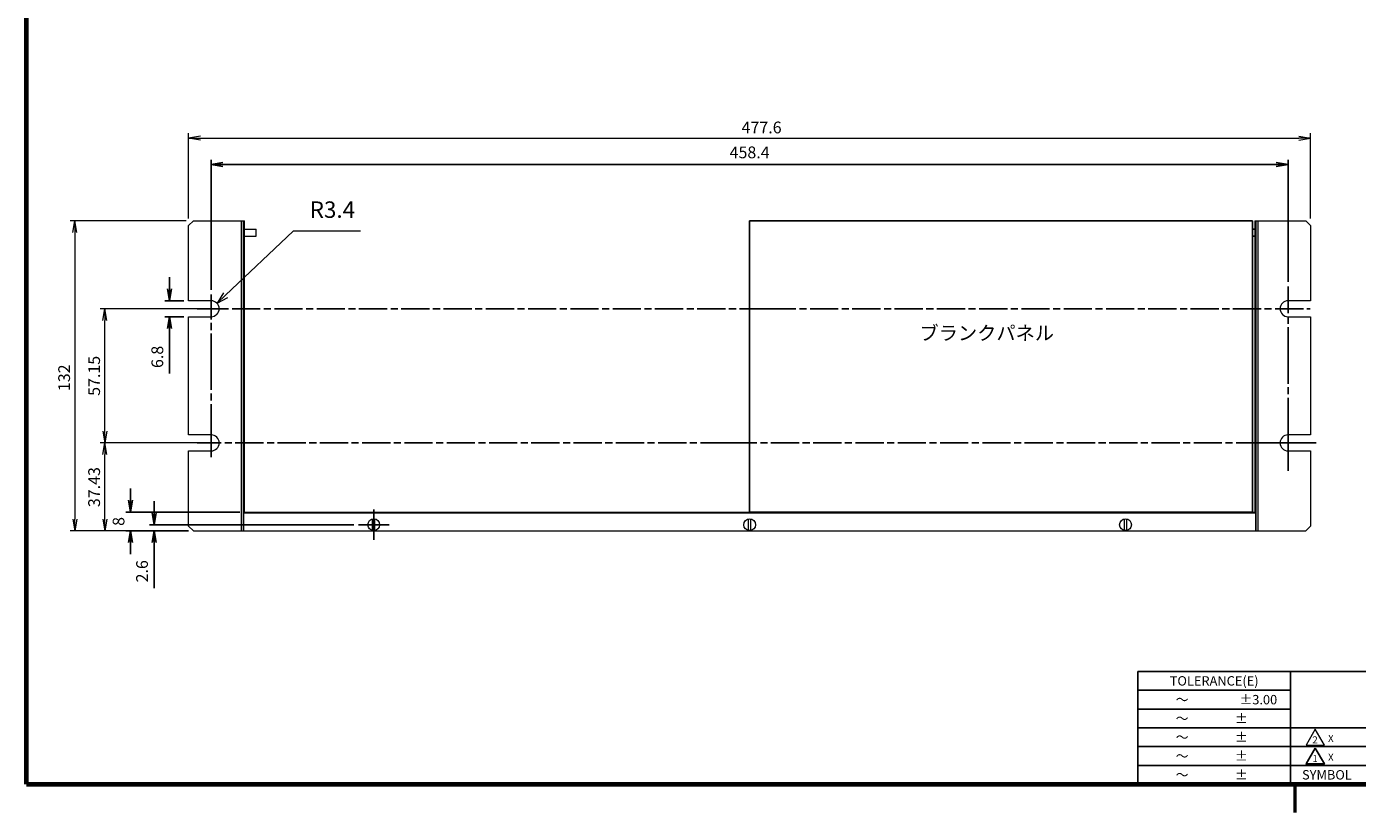
# Model space of a CAD drawing. Units: millimetres. Extents: x 0 to 589, y 4 to 406.
# Drawn here: x 25 to 308, y 4 to 171 of the extents above; entities that cross this region are included whole.
import ezdxf
from ezdxf.enums import TextEntityAlignment as Align

# ---------------------------------------------------------------- set-up
doc = ezdxf.new("R2010")
doc.units = ezdxf.units.MM
doc.linetypes.add('AM_ISO08W050', pattern=[18, 12, -1.5, 3, -1.5])
doc.linetypes.add('AM_ISO08W050x2', pattern=[9, 6, -0.75, 1.5, -0.75])
for name, color, linetype, lineweight in [('1寸法線', 140, 'Continuous', 15), ('AM_7', 4, 'AM_ISO08W050', 25), ('GRA-414E', 7, 'Continuous', 20), ('図枠', 3, 'Continuous', 30)]:
    doc.layers.add(name, color=color, linetype=linetype, lineweight=lineweight)
doc.layers.add('ブランクパネル', color=7, linetype='Continuous')
doc.styles.get("Standard").update_dxf_attribs({"font": 'romans.shx', "bigfont": 'bigfont.shx'})
doc.styles.add('漢字･ひらがな', font='MS UI Gothic.ttf')
doc.dimstyles.new('AM_JIS', dxfattribs={"dimtxt": 2.5, "dimasz": 2.5, "dimexe": 1, "dimexo": 1, "dimgap": 1, "dimtad": 3, "dimdsep": 46, "dimtxsty": 'STANDARD', "dimblk": 'OPEN', "dimcen": 0, "dimclrd": 256, "dimclre": 256, "dimclrt": 3, "dimadec": 0, "dimazin": 2, "dimtp": 0.1, "dimtm": 0.1, "dimtfac": 0.71, "dimtmove": 0, "dimatfit": 3, "dimldrblk": 'OPEN', "dimfxl": 1, "dimlwd": -1, "dimlwe": -1, "dimarcsym": 0})
doc.dimstyles.new('AM_JIS(１／２)$0', dxfattribs={"dimtxt": 2.5, "dimasz": 2.5, "dimexe": 1, "dimexo": 1, "dimgap": 1, "dimtad": 3, "dimlfac": 2, "dimdsep": 46, "dimtxsty": 'STANDARD', "dimblk": 'OPEN', "dimcen": 0, "dimclrd": 256, "dimclre": 256, "dimclrt": 256, "dimadec": 0, "dimazin": 0, "dimtp": 0.1, "dimtm": 0.1, "dimtfac": 0.71, "dimtofl": 0, "dimtmove": 0, "dimatfit": 3, "dimldrblk": 'OPEN', "dimfxl": 1, "dimarcsym": 0})

# ---------------------------------------------------------------- blocks, each defined once
blk = doc.blocks.new('TOLERANCE(E)')
at = {"layer": '図枠', "lineweight": 25}
for p, q in [((-32.5, 0), (0, 0)), ((-32.5, -24), (-32.5, 0)), ((0, -24), (0, 0)), ((-32.5, -4), (0, -4)), ((-32.5, -8), (0, -8)), ((-32.5, -12), (0, -12)), ((-32.5, -16), (0, -16)), ((-32.5, -20), (0, -20)), ((-32.5, -24), (0, -24))]:
    blk.add_line(p, q, dxfattribs=at)
for s, p in [('TOLERANCE(E)', (-16.25, -3)), ('～', (-23.07, -7)), ('±3.00', (-6.85, -7)), ('～', (-23.07, -11)), ('±', (-10.44, -11)), ('～', (-23.07, -15)), ('±', (-10.44, -15)), ('±', (-10.44, -19)), ('～', (-23.07, -19)), ('～', (-23.07, -23)), ('±', (-10.44, -23))]:
    blk.add_text(s, height=2, dxfattribs=at).set_placement(p, align=Align.CENTER)
blk = doc.blocks.new('三角2')
at = {"color": 0, "lineweight": 15}
blk.add_lwpolyline([(0, 1.7), (-1.96, -1.7), (1.96, -1.7)], close=True, dxfattribs=at)
at = {"color": 0, "lineweight": 20}
blk.add_text('2', height=1.5, dxfattribs=at).set_placement((-0.04, -1.3), align=Align.CENTER)
blk = doc.blocks.new('_Open')
at = {"color": 0, "linetype": 'ByBlock', "lineweight": -2}
for p, q in [((-1, 0.17), (0, 0)), ((-1, -0.17), (0, 0)), ((0, 0), (-1, 0))]:
    blk.add_line(p, q, dxfattribs=at)
blk = doc.blocks.new('*D12')
at = {"layer": '1寸法線', "linetype": 'Continuous', "transparency": 16777216}
for p, q in [((58.98, 129.94), (34.24, 129.94)), ((35.24, 127.44), (35.24, 66.44)), ((58.98, 63.94), (34.24, 63.94))]:
    blk.add_line(p, q, dxfattribs=at)
at = {"layer": '1寸法線', "linetype": 'Continuous', "transparency": 16777216, "xscale": 2.5, "yscale": 2.5, "zscale": 2.5}
for p, rotation in [((35.24, 129.94), 90), ((35.24, 63.94), 270)]:
    blk.add_blockref('_Open', p, dxfattribs=dict(at, rotation=rotation))
at = {"layer": '1寸法線', "linetype": 'Continuous', "transparency": 16777216, "insert": (32.99, 96.53), "char_height": 2.5, "attachment_point": 5, "rotation": 90}
blk.add_mtext('\\A1;132', dxfattribs=at)
blk = doc.blocks.new('*D13')
at = {"layer": '1寸法線', "linetype": 'Continuous', "transparency": 16777216}
for p, q in [((62.78, 111.23), (40.62, 111.23)), ((41.62, 85.16), (41.62, 108.73)), ((62.78, 82.66), (40.62, 82.66))]:
    blk.add_line(p, q, dxfattribs=at)
at = {"layer": '1寸法線', "linetype": 'Continuous', "transparency": 16777216, "xscale": 2.5, "yscale": 2.5, "zscale": 2.5}
for p, rotation in [((41.62, 111.23), 90), ((41.62, 82.66), 270)]:
    blk.add_blockref('_Open', p, dxfattribs=dict(at, rotation=rotation))
at = {"layer": '1寸法線', "linetype": 'Continuous', "transparency": 16777216, "insert": (39.37, 96.94), "char_height": 2.5, "attachment_point": 5, "rotation": 90}
blk.add_mtext('\\A1;57.15', dxfattribs=at)
blk = doc.blocks.new('*D14')
at = {"layer": '1寸法線', "linetype": 'Continuous', "transparency": 16777216}
for p, q in [((62.78, 82.66), (40.62, 82.66)), ((41.62, 66.44), (41.62, 80.16)), ((58.98, 63.94), (40.62, 63.94))]:
    blk.add_line(p, q, dxfattribs=at)
at = {"layer": '1寸法線', "linetype": 'Continuous', "transparency": 16777216, "xscale": 2.5, "yscale": 2.5, "zscale": 2.5}
for p, rotation in [((41.62, 82.66), 90), ((41.62, 63.94), 270)]:
    blk.add_blockref('_Open', p, dxfattribs=dict(at, rotation=rotation))
at = {"layer": '1寸法線', "linetype": 'Continuous', "transparency": 16777216, "insert": (39.37, 73.25), "char_height": 2.5, "attachment_point": 5, "rotation": 90}
blk.add_mtext('\\A1;37.43', dxfattribs=at)
blk = doc.blocks.new('*D15')
at = {"layer": '1寸法線', "linetype": 'Continuous', "transparency": 16777216}
for p, q in [((59.48, 130.44), (59.48, 148.57)), ((61.98, 147.57), (295.78, 147.57)), ((298.28, 130.44), (298.28, 148.57))]:
    blk.add_line(p, q, dxfattribs=at)
at = {"layer": '1寸法線', "linetype": 'Continuous', "transparency": 16777216, "xscale": 2.5, "yscale": 2.5, "zscale": 2.5, "rotation": 180}
blk.add_blockref('_Open', (59.48, 147.57), dxfattribs=at)
at = {"layer": '1寸法線', "linetype": 'Continuous', "transparency": 16777216, "xscale": 2.5, "yscale": 2.5, "zscale": 2.5}
blk.add_blockref('_Open', (298.28, 147.57), dxfattribs=at)
at = {"layer": '1寸法線', "linetype": 'Continuous', "transparency": 16777216, "insert": (181.43, 149.82), "char_height": 2.5, "attachment_point": 5}
blk.add_mtext('\\A1;477.6', dxfattribs=at)
blk = doc.blocks.new('*D18')
at = {"layer": '1寸法線', "lineweight": -2, "transparency": 16777216}
for p, q in [((55.39, 115.43), (55.39, 117.93)), ((58.48, 112.93), (54.39, 112.93)), ((58.48, 109.53), (54.39, 109.53)), ((55.39, 107.03), (55.39, 97.41))]:
    blk.add_line(p, q, dxfattribs=at)
at = {"layer": '1寸法線', "lineweight": -2, "transparency": 16777216, "xscale": 2.5, "yscale": 2.5, "zscale": 2.5}
for p, rotation in [((55.39, 112.93), 270), ((55.39, 109.53), 90)]:
    blk.add_blockref('_Open', p, dxfattribs=dict(at, rotation=rotation))
at = {"layer": '1寸法線', "transparency": 16777216, "insert": (53.14, 100.97), "char_height": 2.5, "attachment_point": 5, "rotation": 90}
blk.add_mtext('6.8', dxfattribs=at)
blk = doc.blocks.new('*D19')
at = {"layer": '1寸法線', "lineweight": -2, "transparency": 16777216}
for p, q in [((64.28, 115.23), (64.28, 142.94)), ((66.78, 141.94), (290.98, 141.94)), ((293.48, 116.93), (293.48, 142.94))]:
    blk.add_line(p, q, dxfattribs=at)
at = {"layer": '1寸法線', "lineweight": -2, "transparency": 16777216, "xscale": 2.5, "yscale": 2.5, "zscale": 2.5, "rotation": 180}
blk.add_blockref('_Open', (64.28, 141.94), dxfattribs=at)
at = {"layer": '1寸法線', "lineweight": -2, "transparency": 16777216, "xscale": 2.5, "yscale": 2.5, "zscale": 2.5}
blk.add_blockref('_Open', (293.48, 141.94), dxfattribs=at)
at = {"layer": '1寸法線', "transparency": 16777216, "insert": (178.88, 144.19), "char_height": 2.5, "attachment_point": 5}
blk.add_mtext('458.4', dxfattribs=at)
blk = doc.blocks.new('*D20')
at = {"layer": '1寸法線', "lineweight": -2, "transparency": 16777216}
for p, q in [((47.14, 70.44), (47.14, 72.94)), ((70.38, 67.94), (46.14, 67.94)), ((59.48, 63.94), (46.14, 63.94)), ((47.14, 61.44), (47.14, 58.94))]:
    blk.add_line(p, q, dxfattribs=at)
at = {"layer": '1寸法線', "lineweight": -2, "transparency": 16777216, "xscale": 2.5, "yscale": 2.5, "zscale": 2.5}
for p, rotation in [((47.14, 67.94), 270), ((47.14, 63.94), 90)]:
    blk.add_blockref('_Open', p, dxfattribs=dict(at, rotation=rotation))
at = {"layer": '1寸法線', "transparency": 16777216, "insert": (44.89, 65.94), "char_height": 2.5, "attachment_point": 5, "rotation": 90}
blk.add_mtext('8', dxfattribs=at)
blk = doc.blocks.new('*D32')
at = {"layer": '1寸法線', "lineweight": -2, "transparency": 16777216}
for p, q in [((52.14, 67.74), (52.14, 70.24)), ((94.63, 65.24), (51.14, 65.24)), ((59.48, 63.94), (51.14, 63.94)), ((52.14, 61.44), (52.14, 51.71))]:
    blk.add_line(p, q, dxfattribs=at)
at = {"layer": '1寸法線', "lineweight": -2, "transparency": 16777216, "xscale": 2.5, "yscale": 2.5, "zscale": 2.5}
for p, rotation in [((52.14, 65.24), 270), ((52.14, 63.94), 90)]:
    blk.add_blockref('_Open', p, dxfattribs=dict(at, rotation=rotation))
at = {"layer": '1寸法線', "transparency": 16777216, "insert": (49.89, 55.33), "char_height": 2.5, "attachment_point": 5, "rotation": 90}
blk.add_mtext('2.6', dxfattribs=at)

msp = doc.modelspace()

# ---------------------------------------------------------------- linework, layer by layer
at = {"layer": '1寸法線'}
for p, q in [((81.7524, 127.7311), (67.338, 114.116)), ((96.0858, 127.7311), (81.7524, 127.7311))]:
    msp.add_line(p, q, dxfattribs=at)
at = {"layer": '1寸法線', "linetype": 'Continuous'}
for p, q in [((66.878, 114.603), (65.5206, 112.3994)), ((67.338, 114.116), (65.5206, 112.3994)), ((65.5206, 112.3994), (67.798, 113.629))]:
    msp.add_line(p, q, dxfattribs=at)
at = {"layer": 'AM_7', "linetype": 'AM_ISO08W050x2'}
for p, q in [((64.2847, 99.9445), (64.2847, 114.232)), ((293.4847, 101.2733), (293.4847, 115.932)), ((64.2847, 111.232), (61.2847, 111.232)), ((64.2847, 111.232), (67.2847, 111.232)), ((182.7347, 111.232), (67.2847, 111.232)), ((182.7347, 111.232), (298.1847, 111.232)), ((64.2847, 99.9445), (64.2847, 85.657)), ((293.4847, 101.2733), (293.4847, 86.6146)), ((293.4847, 82.657), (293.4847, 88.5981)), ((64.2847, 82.657), (64.2847, 85.657)), ((174.4141, 82.657), (61.2847, 82.657)), ((64.2847, 82.657), (64.2847, 79.657)), ((174.4141, 82.657), (287.5436, 82.657)), ((293.4847, 82.657), (287.5436, 82.657)), ((293.4847, 82.657), (299.4258, 82.657)), ((293.4847, 82.657), (293.4847, 76.7159)), ((98.8847, 65.2445), (98.8847, 68.4945)), ((98.8847, 65.2445), (95.6347, 65.2445)), ((98.8847, 65.2445), (102.1347, 65.2445)), ((98.8847, 65.2445), (98.8847, 61.9945))]:
    msp.add_line(p, q, dxfattribs=at)
at = {"layer": 'GRA-414E', "linetype": 'Continuous', "lineweight": 20}
for p, q in [((60.4847, 129.9445), (59.4847, 128.9445)), ((59.4847, 112.932), (59.4847, 128.9445)), ((60.4847, 129.9445), (71.3847, 129.9445)), ((70.6347, 129.9445), (70.6347, 63.9445)), ((71.1347, 63.9445), (71.1347, 129.9445)), ((71.3847, 67.7445), (71.3847, 129.9445)), ((286.3847, 129.9445), (297.2847, 129.9445)), ((286.3847, 129.9445), (286.3847, 67.7445)), ((286.6347, 129.9445), (286.6347, 63.9445)), ((287.1347, 63.9445), (287.1347, 129.9445)), ((298.2847, 128.9445), (297.2847, 129.9445)), ((298.2847, 128.9445), (298.2847, 112.932)), ((64.2847, 112.932), (59.4847, 112.932)), ((298.2847, 112.932), (293.4847, 112.932)), ((59.4847, 84.357), (59.4847, 109.532)), ((59.4847, 109.532), (64.2847, 109.532)), ((293.4847, 109.532), (298.2847, 109.532)), ((298.2847, 109.532), (298.2847, 84.357)), ((64.2847, 84.357), (59.4847, 84.357)), ((298.2847, 84.357), (293.4847, 84.357)), ((59.4847, 64.9445), (59.4847, 80.957)), ((59.4847, 80.957), (64.2847, 80.957)), ((293.4847, 80.957), (298.2847, 80.957)), ((298.2847, 80.957), (298.2847, 64.9445)), ((71.2347, 63.9445), (71.2347, 67.7445)), ((71.2347, 67.7445), (286.5347, 67.7445)), ((71.3847, 67.9445), (124.3847, 67.9445)), ((98.6347, 64.0198), (98.6347, 66.4693)), ((99.1347, 64.0198), (99.1347, 66.4693)), ((124.3847, 67.9445), (286.1347, 67.9445)), ((178.6347, 64.0198), (178.6347, 66.4693)), ((179.1347, 64.0198), (179.1347, 66.4693)), ((231.2597, 67.7445), (231.2597, 67.9445)), ((233.5097, 67.7445), (233.5097, 67.9445)), ((258.6347, 64.0198), (258.6347, 66.4693)), ((259.1347, 64.0198), (259.1347, 66.4693)), ((285.8847, 67.9445), (286.3847, 67.9445)), ((286.5347, 67.7445), (286.5347, 63.9445)), ((59.4847, 64.9445), (60.4847, 63.9445)), ((60.4847, 63.9445), (297.2847, 63.9445)), ((297.2847, 63.9445), (298.2847, 64.9445))]:
    msp.add_line(p, q, dxfattribs=at)
at = {"layer": 'GRA-414E', "color": 7, "linetype": 'Continuous', "lineweight": 20}
for p, q in [((71.3847, 128.1945), (73.8847, 128.1945)), ((73.8847, 126.6945), (73.8847, 128.1945)), ((71.3847, 126.6945), (73.8847, 126.6945))]:
    msp.add_line(p, q, dxfattribs=at)
at = {"layer": 'GRA-414E', "linetype": 'Continuous', "lineweight": 20}
for centre in [(98.8847, 65.2445), (178.8847, 65.2445), (258.8847, 65.2445)]:
    msp.add_circle(centre, 1.25, dxfattribs=at)
for centre, start, end in [((64.2847, 111.232), 270, 90), ((293.4847, 111.232), 90, 270), ((64.2847, 82.657), 270, 90), ((293.4847, 82.657), 90, 270)]:
    msp.add_arc(centre, 1.7, start, end, dxfattribs=at)
at = {"layer": 'ブランクパネル', "color": 3, "linetype": 'Continuous', "lineweight": 25}
for p, q in [((178.8847, 67.9445), (178.8847, 129.9445)), ((178.8847, 129.9445), (285.8847, 129.9445)), ((285.8847, 67.9445), (285.8847, 129.9445)), ((286.3847, 128.1945), (285.8847, 128.1945)), ((286.3847, 126.6945), (285.8847, 126.6945)), ((285.8847, 67.9445), (178.8847, 67.9445)), ((198.5238, 67.9311), (198.8468, 67.7445)), ((199.5001, 67.9445), (199.8462, 67.7445)), ((204.9232, 67.7445), (205.2693, 67.9445)), ((205.9226, 67.7445), (206.2455, 67.9311)), ((258.5238, 67.9311), (258.8468, 67.7445)), ((259.5001, 67.9445), (259.8462, 67.7445)), ((264.9232, 67.7445), (265.2693, 67.9445)), ((265.9226, 67.7445), (266.2455, 67.9311))]:
    msp.add_line(p, q, dxfattribs=at)
at = {"layer": '図枠', "lineweight": 70}
for q in [(25, 400), (579, 10)]:
    msp.add_line((25, 10), q, dxfattribs=at)
at = {"layer": '図枠', "lineweight": 25}
for p, q in [((294, 34), (404, 34)), ((294, 10), (294, 34)), ((294, 22), (404, 22)), ((294, 18), (404, 18)), ((294, 14), (404, 14))]:
    msp.add_line(p, q, dxfattribs=at)
at = {"layer": '図枠', "lineweight": 53}
msp.add_line((295, 4), (295, 10), dxfattribs=at)
at = {"layer": '図枠', "lineweight": 25}
msp.add_lwpolyline([(299.2663, 17.7), (297.3072, 14.3068), (301.2254, 14.3068)], close=True, dxfattribs=at)

# ---------------------------------------------------------------- block references
at = {"layer": '図枠'}
msp.add_blockref('TOLERANCE(E)', (294, 34), dxfattribs=at)
at = {"layer": '図枠', "lineweight": 0}
msp.add_blockref('三角2', (299.2663, 20.0018), dxfattribs=at)

# ---------------------------------------------------------------- texts
at = {"layer": '1寸法線', "insert": (85.2524, 129.4811), "char_height": 3.5, "attachment_point": 7}
msp.add_mtext('R3.4', dxfattribs=at)
at = {"layer": 'ブランクパネル', "color": 3, "lineweight": 25, "insert": (215.0231, 107.5503), "char_height": 3, "attachment_point": 1, "style": '漢字･ひらがな'}
msp.add_mtext_dynamic_manual_height_columns('ブランクパネル', width=27.557412, gutter_width=15, heights=[0], dxfattribs=at)
at = {"layer": '図枠', "lineweight": 25}
for s, height, p in [('X', 1.5, (302.5831, 19)), ('X', 1.5, (302.5831, 15)), ('SYMBOL', 2, (301.75, 11))]:
    msp.add_text(s, height=height, dxfattribs=at).set_placement(p, align=Align.CENTER)
at = {"layer": '図枠', "lineweight": 20}
msp.add_text('1', height=1.5, dxfattribs=at).set_placement((299.2301, 14.6998), align=Align.CENTER)

# ---------------------------------------------------------------- dimensions: what is measured, and where the dimension line sits
at = {"layer": '1寸法線', "linetype": 'Continuous'}
dim = msp.add_linear_dim(base=(298.2847, 147.5695), p1=(59.4847, 129.4445), p2=(298.2847, 129.4445), dimstyle='AM_JIS', override={"dimlfac": 2, "dimclrt": 256, "dimtfac": 1, "dimtdec": 1, "dimtolj": 1}, dxfattribs=at)
dim.commit()
dim.dimension.update_dxf_attribs({"geometry": '*D15', "text_midpoint": (181.4337, 147.5695), "dimtype": 160})
at = {"layer": '1寸法線'}
dim = msp.add_linear_dim(base=(293.4847, 141.9445), p1=(64.2847, 114.232), p2=(293.4847, 115.932), dimstyle='AM_JIS(１／２)$0', dxfattribs=at)
dim.commit()
dim.dimension.update_dxf_attribs({"geometry": '*D19', "text_midpoint": (178.8847, 144.1945)})
at = {"layer": '1寸法線', "linetype": 'Continuous'}
for base, p1, p2, angle, picture, middle in [((35.24, 63.9445), (59.9847, 129.9445), (59.9847, 63.9445), 270, '*D12', (35.24, 96.5347)), ((41.6156, 111.232), (63.7847, 82.657), (63.7847, 111.232), 90, '*D13', (41.6156, 96.9445)), ((41.6155526189, 82.657028711), (59.9846921325, 63.944528711), (63.7846921325, 82.657028711), 90, '*D14', (41.6155526189, 73.2490166823))]:
    dim = msp.add_linear_dim(base=base, p1=p1, p2=p2, angle=angle, dimstyle='AM_JIS', override={"dimlfac": 2, "dimclrt": 256, "dimtfac": 1, "dimtdec": 1, "dimtolj": 1}, dxfattribs=at)
    dim.commit()
    dim.dimension.update_dxf_attribs({"geometry": picture, "text_midpoint": middle, "dimtype": 160})
at = {"layer": '1寸法線'}
dim = msp.add_linear_dim(base=(55.3942, 109.532), p1=(59.4847, 112.932), p2=(59.4847, 109.532), angle=90, dimstyle='AM_JIS(１／２)$0', dxfattribs=at)
dim.commit()
dim.dimension.update_dxf_attribs({"geometry": '*D18', "text_midpoint": (53.1442, 100.9725)})
for base, p2, picture, middle in [((47.141, 67.9445), (71.3847, 67.9445), '*D20', (47.141, 65.9445)), ((52.141, 65.2445), (95.6347, 65.2445), '*D32', (52.141, 55.3255))]:
    dim = msp.add_linear_dim(base=base, p1=(60.4847, 63.9445), p2=p2, angle=90, dimstyle='AM_JIS(１／２)$0', dxfattribs=at)
    dim.commit()
    dim.dimension.update_dxf_attribs({"geometry": picture, "text_midpoint": middle, "dimtype": 160})

doc.saveas('drawing.dxf')
